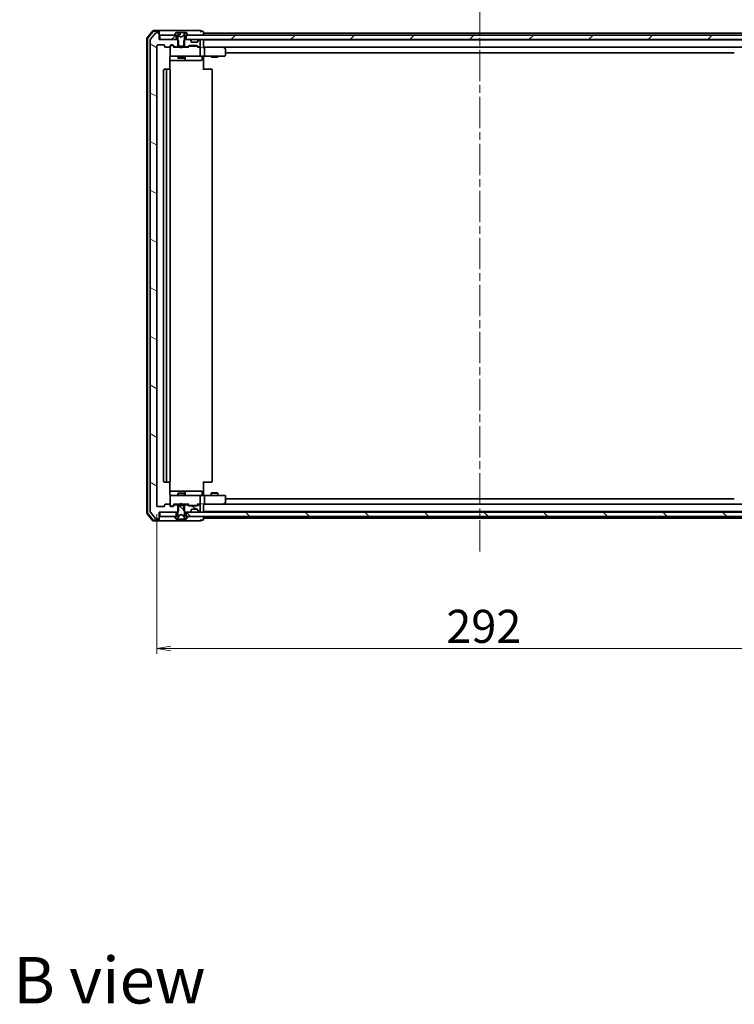
# Model space of a CAD drawing. Units: millimetres. Extents: x 36 to 9089, y 20 to 1706.
# Drawn here: x 2871 to 3194, y 1027 to 1472 of the extents above; entities that cross this region are included whole.
import ezdxf

# ---------------------------------------------------------------- set-up
doc = ezdxf.new("R2010")
doc.units = ezdxf.units.MM
doc.header["$LTSCALE"] = 2.5
doc.linetypes.add('CHAIN', pattern=[0.3543, 0.2362, -0.0295, 0.0591, -0.0295])
doc.layers.get('Defpoints').update_dxf_attribs({"lineweight": 25})
for name, color, linetype, lineweight in [('Centerline (ISO)', 131, 'Continuous', 18), ('Dimension (ISO)', 7, 'Continuous', 18), ('Hatch (ISO)', 1, 'Continuous', 18), ('Symbol (ISO)', 7, 'Continuous', 18), ('Visible (ISO)', 7, 'Continuous', 35)]:
    doc.layers.add(name, color=color, linetype=linetype, lineweight=lineweight)
doc.styles.add('Note Text (TK)', font='MS PGothic.ttf')
doc.dimstyles.new('Default - Method 1b (TK)', dxfattribs={"dimscale": 2.5, "dimtxt": 2.5, "dimasz": 2.5, "dimexe": 1, "dimexo": 1.5, "dimgap": 1, "dimtad": 1, "dimtoh": 1, "dimdsep": 46, "dimtxsty": 'Note Text (TK)', "dimblk": 'OPEN', "dimcen": 0.09, "dimdle": 5, "dimclrd": 100, "dimclre": 100, "dimclrt": 7, "dimadec": 1, "dimazin": 1, "dimtfac": 1, "dimtmove": 0, "dimatfit": 3, "dimldrblk": 'OPEN', "dimfxl": 1, "dimtolj": 1, "dimlwd": -1, "dimlwe": -1, "dimarcsym": 0})
pattern_1 = [(150.00025, (936.75, -28), (-9.52493, -16.49782), [])]
pattern_2 = [(45, (936.75, -28), (-13.47038, 13.47038), [])]
pattern_3 = [(135.0002, (936.75, -28), (-13.47033, -13.47043), [])]

# ---------------------------------------------------------------- blocks, each defined once
blk = doc.blocks.new('_Open')
at = {"color": 0, "linetype": 'ByBlock', "lineweight": -2}
for p, q in [((-1, 0.167), (0, 0)), ((-1, -0.167), (0, 0)), ((0, 0), (-1, 0))]:
    blk.add_line(p, q, dxfattribs=at)
blk = doc.blocks.new('*D34')
at = {"layer": 'Defpoints', "color": 0}
for p in [(2933, 1252.22), (3225, 1252.22), (2933, 1187.83)]:
    blk.add_point(p, dxfattribs=at)
at = {"layer": 'Dimension (ISO)', "color": 100}
for p, q in [((2933, 1248.47), (2933, 1185.33)), ((3225, 1248.47), (3225, 1185.33)), ((3218.75, 1187.83), (2939.25, 1187.83))]:
    blk.add_line(p, q, dxfattribs=at)
at = {"layer": 'Dimension (ISO)', "color": 100, "xscale": 6.25, "yscale": 6.25, "zscale": 6.25, "rotation": 180}
blk.add_blockref('_Open', (2933, 1187.83), dxfattribs=at)
at = {"layer": 'Dimension (ISO)', "color": 100, "xscale": 6.25, "yscale": 6.25, "zscale": 6.25}
blk.add_blockref('_Open', (3225, 1187.83), dxfattribs=at)
at = {"layer": 'Dimension (ISO)', "color": 7, "insert": (3063.8, 1197.8), "char_height": 6.25, "attachment_point": 4, "style": 'Note Text (TK)'}
blk.add_mtext('\\A1;\\fMS PGothic|b0|i0;{\\H14.9400;292}', dxfattribs=at)

msp = doc.modelspace()

# ---------------------------------------------------------------- hatches: boundary and pattern name
at = {"layer": 'Hatch (ISO)'}
h = msp.add_hatch(dxfattribs=at)
h.set_pattern_fill('ANSI31', color=256, scale=152.4, angle=105.000246, style=0)
h.set_pattern_definition(pattern_1)
edge = h.paths.add_edge_path()
edge.add_ellipse((2933.6958, 1465.6192), major_axis=(0, 0.3), ratio=1, start_angle=270, end_angle=360)
edge.add_line((2933.6958, 1465.9192), (2932.6364, 1465.9192))
edge.add_ellipse((2932.6364, 1465.6192), major_axis=(-0.3, 0), ratio=1, start_angle=270, end_angle=320.194429)
edge.add_line((2932.4059, 1465.8113), (2930.0654, 1463.0027))
edge.add_ellipse((2930.2958, 1462.8106), major_axis=(-0.1921, -0.2305), ratio=1, start_angle=270, end_angle=309.805571)
edge.add_line((2929.9958, 1462.8106), (2929.9958, 1249.5279))
edge.add_ellipse((2930.2958, 1249.5279), major_axis=(0, -0.3), ratio=1, start_angle=270, end_angle=309.805571)
edge.add_line((2930.0654, 1249.3358), (2932.4059, 1246.5272))
edge.add_ellipse((2932.6364, 1246.7192), major_axis=(0.1921, -0.2305), ratio=1, start_angle=270, end_angle=320.194429)
edge.add_line((2932.6364, 1246.4192), (2933.6958, 1246.4192))
edge.add_ellipse((2933.6958, 1246.7192), major_axis=(0.3, 0), ratio=1, start_angle=270, end_angle=360)
edge.add_line((2933.9958, 1246.7192), (2933.9958, 1249.4192))
edge.add_line((2933.9958, 1249.4192), (2934.2958, 1249.4192))
edge.add_line((2934.2958, 1249.4192), (2941.7458, 1249.4192))
edge.add_line((2941.7458, 1249.4192), (2942.2663, 1249.4192))
edge.add_line((2942.2663, 1249.4192), (2942.4958, 1249.6487))
edge.add_line((2942.4958, 1249.6487), (2942.7663, 1249.9192))
edge.add_line((2942.7663, 1249.9192), (2942.7663, 1252.4192))
edge.add_line((2942.7663, 1252.4192), (2942.7663, 1252.7192))
edge.add_line((2942.7663, 1252.7192), (2941.1701, 1252.7192))
edge.add_ellipse((2941.1701, 1252.4192), major_axis=(-0.3, 0), ratio=1, start_angle=270, end_angle=315)
edge.add_line((2940.958, 1252.6314), (2940.3337, 1252.0071))
edge.add_ellipse((2940.1216, 1252.2192), major_axis=(-0.2121, -0.2121), ratio=1, start_angle=45, end_angle=90, ccw=False)
edge.add_line((2940.1216, 1251.9192), (2939.2958, 1251.9192))
edge.add_ellipse((2939.2958, 1252.2192), major_axis=(-0.3, 0), ratio=1, start_angle=0, end_angle=90, ccw=False)
edge.add_line((2938.9958, 1252.2192), (2938.9958, 1252.6192))
edge.add_ellipse((2938.6958, 1252.6192), major_axis=(0, 0.3), ratio=1, start_angle=270, end_angle=360)
edge.add_line((2938.6958, 1252.9192), (2936.7958, 1252.9192))
edge.add_ellipse((2936.7958, 1252.6192), major_axis=(-0.3, 0), ratio=1, start_angle=270, end_angle=360)
edge.add_line((2936.4958, 1252.6192), (2936.4958, 1252.2192))
edge.add_ellipse((2936.1958, 1252.2192), major_axis=(0, -0.3), ratio=1, start_angle=0, end_angle=90, ccw=False)
edge.add_line((2936.1958, 1251.9192), (2933.2958, 1251.9192))
edge.add_ellipse((2933.2958, 1252.2192), major_axis=(-0.3, 0), ratio=1, start_angle=0, end_angle=90, ccw=False)
edge.add_line((2932.9958, 1252.2192), (2932.9958, 1460.1192))
edge.add_ellipse((2933.2958, 1460.1192), major_axis=(0, 0.3), ratio=1, start_angle=0, end_angle=90, ccw=False)
edge.add_line((2933.2958, 1460.4192), (2936.1958, 1460.4192))
edge.add_ellipse((2936.1958, 1460.1192), major_axis=(0.3, 0), ratio=1, start_angle=0, end_angle=90, ccw=False)
edge.add_line((2936.4958, 1460.1192), (2936.4958, 1459.7192))
edge.add_ellipse((2936.7958, 1459.7192), major_axis=(0, -0.3), ratio=1, start_angle=270, end_angle=360)
edge.add_line((2936.7958, 1459.4192), (2938.6958, 1459.4192))
edge.add_ellipse((2938.6958, 1459.7192), major_axis=(0.3, 0), ratio=1, start_angle=270, end_angle=360)
edge.add_line((2938.9958, 1459.7192), (2938.9958, 1460.1192))
edge.add_ellipse((2939.2958, 1460.1192), major_axis=(0, 0.3), ratio=1, start_angle=0, end_angle=90, ccw=False)
edge.add_line((2939.2958, 1460.4192), (2940.1216, 1460.4192))
edge.add_ellipse((2940.1216, 1460.1192), major_axis=(0.3, 0), ratio=1, start_angle=45, end_angle=90, ccw=False)
edge.add_line((2940.3337, 1460.3314), (2940.958, 1459.7071))
edge.add_ellipse((2941.1701, 1459.9192), major_axis=(0.2121, -0.2121), ratio=1, start_angle=270, end_angle=315)
edge.add_line((2941.1701, 1459.6192), (2942.7663, 1459.6192))
edge.add_line((2942.7663, 1459.6192), (2942.7663, 1459.9192))
edge.add_line((2942.7663, 1459.9192), (2942.7663, 1462.4192))
edge.add_line((2942.7663, 1462.4192), (2942.4958, 1462.6897))
edge.add_line((2942.4958, 1462.6897), (2942.2663, 1462.9192))
edge.add_line((2942.2663, 1462.9192), (2941.7458, 1462.9192))
edge.add_line((2941.7458, 1462.9192), (2934.2958, 1462.9192))
edge.add_line((2934.2958, 1462.9192), (2933.9958, 1462.9192))
edge.add_line((2933.9958, 1462.9192), (2933.9958, 1465.6192))
h = msp.add_hatch(dxfattribs=at)
h.set_pattern_fill('ANSI31', color=256, scale=152.4, style=0)
h.set_pattern_definition(pattern_2)
h.paths.add_polyline_path([(2934.2958, 1464.9192), (2934.2958, 1462.9192), (2941.7458, 1462.9192), (2941.7458, 1464.9192), (2941.1958, 1464.9192)])
h = msp.add_hatch(dxfattribs=at)
h.set_pattern_fill('ANSI31', color=256, scale=152.4, style=0)
h.set_pattern_definition(pattern_2)
h.paths.add_polyline_path([(2946.2458, 1464.9192), (2946.2458, 1462.9192), (2947.8716, 1462.9192), (2952.1201, 1462.9192), (2952.1958, 1462.9192), (3205.7958, 1462.9192), (3205.8716, 1462.9192), (3210.1201, 1462.9192), (3211.7458, 1462.9192), (3211.7458, 1464.9192), (3211.1958, 1464.9192), (2946.7958, 1464.9192)])
h = msp.add_hatch(dxfattribs=at)
h.set_pattern_fill('ANSI31', color=256, scale=152.4, angle=90.00021, style=0)
h.set_pattern_definition(pattern_3)
edge = h.paths.add_edge_path()
edge.add_ellipse((2946.7958, 1247.3192), major_axis=(0, 0.1), ratio=1, start_angle=270, end_angle=360)
edge.add_line((2946.7958, 1247.4192), (2946.2458, 1247.4192))
edge.add_line((2946.2458, 1247.4192), (2945.9958, 1247.4192))
edge.add_line((2945.9958, 1247.4192), (2945.4958, 1248.2192))
edge.add_line((2945.4958, 1248.2192), (2945.4958, 1249.6487))
edge.add_line((2945.4958, 1249.6487), (2945.4958, 1252.4192))
edge.add_line((2945.4958, 1252.4192), (2945.2253, 1252.4192))
edge.add_line((2945.2253, 1252.4192), (2942.7663, 1252.4192))
edge.add_line((2942.7663, 1252.4192), (2942.4958, 1252.4192))
edge.add_line((2942.4958, 1252.4192), (2942.4958, 1249.6487))
edge.add_line((2942.4958, 1249.6487), (2942.4958, 1248.2192))
edge.add_line((2942.4958, 1248.2192), (2941.9958, 1247.4192))
edge.add_line((2941.9958, 1247.4192), (2941.7458, 1247.4192))
edge.add_line((2941.7458, 1247.4192), (2941.1958, 1247.4192))
edge.add_ellipse((2941.1958, 1247.3192), major_axis=(-0.1, 0), ratio=1, start_angle=270, end_angle=360)
edge.add_line((2941.0958, 1247.3192), (2941.0958, 1247.2785))
edge.add_ellipse((2941.2958, 1247.2785), major_axis=(0, -0.2), ratio=1, start_angle=270, end_angle=303.023868)
edge.add_line((2941.1282, 1247.1695), (2941.6867, 1246.3102))
edge.add_ellipse((2941.8544, 1246.4192), major_axis=(0.109, -0.1677), ratio=1, start_angle=270, end_angle=326.976132)
edge.add_line((2941.8544, 1246.2192), (2941.9358, 1246.2192))
edge.add_ellipse((2941.9358, 1246.7192), major_axis=(0.5, 0), ratio=1, start_angle=270, end_angle=333.608297)
edge.add_line((2942.3837, 1246.497), (2943.027, 1247.7935))
edge.add_ellipse((2943.0718, 1247.7713), major_axis=(0.0222, 0.0448), ratio=1, start_angle=54.391703, end_angle=90, ccw=False)
edge.add_line((2943.0484, 1247.8155), (2943.9958, 1248.3192))
edge.add_line((2943.9958, 1248.3192), (2944.9433, 1247.8155))
edge.add_ellipse((2944.9199, 1247.7713), major_axis=(0.0441, -0.0235), ratio=1, start_angle=54.391703, end_angle=90, ccw=False)
edge.add_line((2944.9646, 1247.7935), (2945.608, 1246.497))
edge.add_ellipse((2946.0559, 1246.7192), major_axis=(0.2223, -0.4479), ratio=1, start_angle=270, end_angle=333.608297)
edge.add_line((2946.0559, 1246.2192), (2946.1373, 1246.2192))
edge.add_ellipse((2946.1373, 1246.4192), major_axis=(0.2, 0), ratio=1, start_angle=270, end_angle=326.976132)
edge.add_line((2946.305, 1246.3102), (2946.8635, 1247.1695))
edge.add_ellipse((2946.6958, 1247.2785), major_axis=(0.109, 0.1677), ratio=1, start_angle=270, end_angle=303.023868)
edge.add_line((2946.8958, 1247.2785), (2946.8958, 1247.3192))
h = msp.add_hatch(dxfattribs=at)
h.set_pattern_fill('ANSI31', color=256, scale=152.4, angle=105.000246, style=0)
h.set_pattern_definition(pattern_1)
edge = h.paths.add_edge_path()
edge.add_ellipse((2946.8216, 1252.4192), major_axis=(-0.2121, 0.2121), ratio=1, start_angle=270, end_angle=315)
edge.add_line((2946.8216, 1252.7192), (2945.2253, 1252.7192))
edge.add_line((2945.2253, 1252.7192), (2945.2253, 1252.4192))
edge.add_line((2945.2253, 1252.4192), (2945.2253, 1249.9192))
edge.add_line((2945.2253, 1249.9192), (2945.4958, 1249.6487))
edge.add_line((2945.4958, 1249.6487), (2945.7253, 1249.4192))
edge.add_line((2945.7253, 1249.4192), (2946.2458, 1249.4192))
edge.add_line((2946.2458, 1249.4192), (2947.8716, 1249.4192))
edge.add_ellipse((2947.8716, 1249.7192), major_axis=(0.3, 0), ratio=1, start_angle=270, end_angle=315)
edge.add_line((2948.0837, 1249.5071), (2948.408, 1249.8314))
edge.add_ellipse((2948.1958, 1250.0435), major_axis=(0.2121, 0.2121), ratio=1, start_angle=270, end_angle=315)
edge.add_line((2948.4958, 1250.0435), (2948.4958, 1250.4192))
edge.add_ellipse((2948.7958, 1250.4192), major_axis=(0, 0.3), ratio=1, start_angle=0, end_angle=90, ccw=False)
edge.add_line((2948.7958, 1250.7192), (2951.1958, 1250.7192))
edge.add_ellipse((2951.1958, 1250.4192), major_axis=(0.3, 0), ratio=1, start_angle=0, end_angle=90, ccw=False)
edge.add_line((2951.4958, 1250.4192), (2951.4958, 1250.0435))
edge.add_ellipse((2951.7958, 1250.0435), major_axis=(0, -0.3), ratio=1, start_angle=270, end_angle=315)
edge.add_line((2951.5837, 1249.8314), (2951.908, 1249.5071))
edge.add_ellipse((2952.1201, 1249.7192), major_axis=(0.2121, -0.2121), ratio=1, start_angle=270, end_angle=315)
edge.add_line((2952.1201, 1249.4192), (2952.1958, 1249.4192))
edge.add_ellipse((2952.1958, 1249.7192), major_axis=(0.3, 0), ratio=1, start_angle=270, end_angle=360)
edge.add_line((2952.4958, 1249.7192), (2952.4958, 1252.4192))
edge.add_ellipse((2952.1958, 1252.4192), major_axis=(0, 0.3), ratio=1, start_angle=270, end_angle=360)
edge.add_line((2952.1958, 1252.7192), (2951.8201, 1252.7192))
edge.add_ellipse((2951.8201, 1252.4192), major_axis=(-0.3, 0), ratio=1, start_angle=270, end_angle=315)
edge.add_line((2951.608, 1252.6314), (2951.2837, 1252.3071))
edge.add_ellipse((2951.0716, 1252.5192), major_axis=(-0.2121, -0.2121), ratio=1, start_angle=45, end_angle=90, ccw=False)
edge.add_line((2951.0716, 1252.2192), (2947.5701, 1252.2192))
edge.add_ellipse((2947.5701, 1252.5192), major_axis=(-0.3, 0), ratio=1, start_angle=45, end_angle=90, ccw=False)
edge.add_line((2947.358, 1252.3071), (2947.0337, 1252.6314))
h = msp.add_hatch(dxfattribs=at)
h.set_pattern_fill('ANSI31', color=256, scale=152.4, angle=90.00021, style=0)
h.set_pattern_definition(pattern_3)
h.paths.add_polyline_path([(2946.2458, 1249.4192), (2946.2458, 1247.4192), (2946.7958, 1247.4192), (3211.1958, 1247.4192), (3211.7458, 1247.4192), (3211.7458, 1249.4192), (3210.1201, 1249.4192), (3205.8716, 1249.4192), (3205.7958, 1249.4192), (2952.1958, 1249.4192), (2952.1201, 1249.4192), (2947.8716, 1249.4192)])

# ---------------------------------------------------------------- linework, layer by layer
at = {"layer": 'Centerline (ISO)', "linetype": 'CHAIN', "ltscale": 23.990969}
msp.add_line((3078.9958, 1231.6192), (3078.9958, 1480.7192), dxfattribs=at)
at = {"layer": 'Visible (ISO)'}
for p, q in [((2928.4958, 1463.5091), (2928.4958, 1248.8294)), ((2931.206, 1466.8133), (2928.5671, 1463.7032)), ((2928.7958, 1463.399), (2928.7958, 1248.9395)), ((2931.3449, 1466.5133), (2928.8671, 1463.5931)), ((2932.4059, 1465.8113), (2930.0654, 1463.0027)), ((2933.6958, 1466.9192), (2931.4347, 1466.9192)), ((2933.6958, 1466.6192), (2931.5736, 1466.6192)), ((2933.6958, 1465.9192), (2932.6364, 1465.9192)), ((2948.9958, 1466.9192), (2933.6958, 1466.9192)), ((2933.9958, 1466.6192), (2933.9958, 1466.3192)), ((2933.9958, 1465.6192), (2933.9958, 1466.3192)), ((2933.9958, 1462.9192), (2933.9958, 1465.6192)), ((2934.2958, 1464.9192), (2934.2958, 1462.9192)), ((2941.7458, 1464.9192), (2934.2958, 1464.9192)), ((2941.0958, 1465.06), (2941.0958, 1465.0192)), ((2941.6867, 1466.0282), (2941.1282, 1465.169)), ((2941.1958, 1464.9192), (2941.9958, 1464.9192)), ((2941.7458, 1462.9192), (2941.7458, 1464.9192)), ((2941.9358, 1466.1192), (2941.8544, 1466.1192)), ((2942.7124, 1466.1192), (2941.9405, 1466.1192)), ((2941.9958, 1464.9192), (2942.4958, 1464.1192)), ((2943.027, 1464.545), (2942.3837, 1465.8415)), ((2942.4958, 1464.1192), (2942.4958, 1459.9192)), ((2942.7124, 1466.1192), (2943.4469, 1466.1192)), ((2943.9958, 1464.0192), (2943.0484, 1464.523)), ((2944.1348, 1466.1192), (2943.4469, 1466.1192)), ((2943.4967, 1466.0736), (2943.5889, 1465.0199)), ((2944.9433, 1464.523), (2943.9958, 1464.0192)), ((2944.2441, 1466.1192), (2944.1348, 1466.1192)), ((2944.2441, 1466.1192), (2945.18, 1466.1192)), ((2945.608, 1465.8415), (2944.9646, 1464.545)), ((2945.9553, 1466.1192), (2945.18, 1466.1192)), ((2945.4958, 1464.1192), (2945.9958, 1464.9192)), ((2945.4958, 1459.9192), (2945.4958, 1464.1192)), ((2946.0559, 1466.1192), (2945.9553, 1466.1192)), ((2945.9958, 1464.9192), (2946.7958, 1464.9192)), ((2946.1373, 1466.1192), (2946.0559, 1466.1192)), ((2946.2458, 1464.9192), (2946.2458, 1462.9192)), ((3211.7458, 1464.9192), (2946.2458, 1464.9192)), ((2946.8635, 1465.169), (2946.305, 1466.0282)), ((2946.8958, 1465.0192), (2946.8958, 1465.06)), ((2952.6958, 1466.9192), (2948.9958, 1466.9192)), ((2953.6958, 1466.6192), (2952.9958, 1466.6192)), ((2953.9958, 1465.7192), (2953.9958, 1466.3192)), ((2953.9958, 1465.4192), (2953.9958, 1465.7192)), ((3203.9958, 1465.7192), (2953.9958, 1465.7192)), ((2953.9958, 1464.9192), (2953.9958, 1465.4192)), ((2929.9958, 1462.8106), (2929.9958, 1249.5279)), ((2932.9958, 1252.2192), (2932.9958, 1460.1192)), ((2933.2958, 1460.4192), (2936.1958, 1460.4192)), ((2942.2663, 1462.9192), (2933.9958, 1462.9192)), ((2934.2958, 1462.9192), (2941.7458, 1462.9192)), ((2936.4958, 1460.1192), (2936.4958, 1459.7192)), ((2936.7958, 1459.4192), (2938.6958, 1459.4192)), ((2938.9958, 1459.7192), (2938.9958, 1460.1192)), ((2938.9958, 1459.7192), (2938.9958, 1455.7192)), ((2939.2958, 1460.4192), (2940.1216, 1460.4192)), ((2939.785, 1460.2192), (2939.2958, 1460.2192)), ((2939.9215, 1460.2192), (2939.785, 1460.2192)), ((2940.1337, 1460.1314), (2940.8458, 1459.4192)), ((2940.3337, 1460.3314), (2940.958, 1459.7071)), ((2943.4958, 1459.4192), (2940.6697, 1459.4192)), ((2941.1701, 1459.6192), (2942.7663, 1459.6192)), ((2942.7663, 1462.4192), (2942.2663, 1462.9192)), ((2942.4958, 1462.9192), (2942.2663, 1462.9192)), ((2942.4958, 1459.9192), (2945.4958, 1459.9192)), ((2942.4958, 1459.6192), (2942.4958, 1459.4192)), ((2942.7663, 1459.6192), (2942.7663, 1462.4192)), ((2945.2253, 1459.6192), (2942.7663, 1459.6192)), ((2943.5558, 1459.3592), (2943.4958, 1459.4192)), ((2943.9958, 1458.9192), (2943.5558, 1459.3592)), ((2943.9958, 1458.9192), (2944.4358, 1459.3592)), ((2944.4958, 1459.4192), (2944.4358, 1459.3592)), ((2947.3219, 1459.4192), (2944.4958, 1459.4192)), ((2945.7253, 1462.9192), (2945.2253, 1462.4192)), ((2945.2253, 1462.4192), (2945.2253, 1459.6192)), ((2945.2253, 1459.6192), (2946.8216, 1459.6192)), ((2945.7253, 1462.9192), (2945.4958, 1462.9192)), ((2945.4958, 1459.6192), (2945.4958, 1459.4192)), ((2947.8716, 1462.9192), (2945.7253, 1462.9192)), ((2946.2458, 1462.9192), (3211.7458, 1462.9192)), ((2947.0337, 1459.7071), (2947.358, 1460.0314)), ((2947.1458, 1459.4192), (2947.558, 1459.8314)), ((2947.5701, 1460.1192), (2951.0716, 1460.1192)), ((2947.9136, 1459.9192), (2947.7701, 1459.9192)), ((2950.7281, 1459.9192), (2947.9136, 1459.9192)), ((2948.408, 1462.5071), (2948.0837, 1462.8314)), ((2948.4284, 1462.4867), (2948.408, 1462.5071)), ((2948.4958, 1461.9192), (2948.4958, 1462.295)), ((2951.1958, 1461.6192), (2948.7958, 1461.6192)), ((2950.8715, 1459.9192), (2950.7281, 1459.9192)), ((2951.0837, 1459.8314), (2951.4958, 1459.4192)), ((2951.2837, 1460.0314), (2951.608, 1459.7071)), ((2952.1958, 1459.4192), (2951.3197, 1459.4192)), ((2951.4958, 1462.295), (2951.4958, 1461.9192)), ((2951.5837, 1462.5071), (2951.5633, 1462.4867)), ((2951.908, 1462.8314), (2951.5837, 1462.5071)), ((2951.8201, 1459.6192), (2952.1958, 1459.6192)), ((2952.1958, 1462.9192), (2952.1201, 1462.9192)), ((2952.5716, 1459.4192), (2952.1958, 1459.4192)), ((2952.4958, 1459.9192), (2952.4958, 1462.6192)), ((2952.4958, 1455.7192), (2952.4958, 1459.1192)), ((2953.9958, 1462.7192), (2953.9958, 1462.9192)), ((2953.9958, 1462.6192), (2953.9958, 1462.7192)), ((3203.9958, 1462.7192), (2953.9958, 1462.7192)), ((2953.9958, 1459.3314), (2953.9958, 1462.6192)), ((2954.3716, 1459.4192), (2953.9958, 1459.4192)), ((2962.9625, 1459.4192), (2954.3716, 1459.4192)), ((2954.3716, 1459.4192), (3203.6201, 1459.4192)), ((2954.4958, 1459.1192), (2954.4958, 1455.7192)), ((2956.2458, 1462.9192), (2956.2458, 1462.7192)), ((2961.7458, 1462.9192), (2961.7458, 1462.7192)), ((2962.9324, 1459.1192), (2963.0881, 1459.2749)), ((2963.1425, 1459.3592), (2963.0625, 1459.4192)), ((2963.8758, 1458.8092), (2963.1425, 1459.3592)), ((2938.906, 1449.3333), (2938.906, 1454.9192)), ((2938.9958, 1455.7192), (2938.9958, 1455.6959)), ((2939.2958, 1455.4192), (2940.1813, 1455.4192)), ((2940.1813, 1455.4192), (2951.3776, 1455.4192)), ((2942.4958, 1455.4192), (2942.4958, 1454.5692)), ((2942.4958, 1454.5692), (2945.4958, 1454.5692)), ((2942.8026, 1454.4159), (2942.4958, 1454.5692)), ((2945.1891, 1454.4159), (2945.4958, 1454.5692)), ((2945.4958, 1455.4192), (2945.4958, 1454.5692)), ((2945.7904, 1453.7192), (2945.7904, 1455.1192)), ((2951.3776, 1455.4192), (2952.1958, 1455.4192)), ((2954.3716, 1455.4192), (2952.1958, 1455.4192)), ((2953.3945, 1455.1192), (2953.3945, 1453.7192)), ((2953.9958, 1455.4115), (2953.9958, 1455.1942)), ((2953.9958, 1454.9192), (2953.9958, 1455.1942)), ((2953.9958, 1454.9192), (2953.9958, 1449.1192)), ((2954.3716, 1455.4192), (2962.9324, 1455.4192)), ((2957.4958, 1455.4192), (2957.4958, 1455.1192)), ((2957.4958, 1455.1192), (2960.4958, 1455.1192)), ((2957.8026, 1454.9659), (2957.4958, 1455.1192)), ((2960.1891, 1454.9659), (2957.8026, 1454.9659)), ((2960.1891, 1454.9659), (2960.4958, 1455.1192)), ((2960.4958, 1455.4192), (2960.4958, 1455.1192)), ((2962.9324, 1455.4192), (2963.6958, 1455.4192)), ((2963.9958, 1455.7192), (2963.9958, 1458.5692)), ((2963.9958, 1456.9192), (3193.9958, 1456.9192)), ((2938.906, 1453.4192), (2945.3188, 1453.4192)), ((2945.1891, 1454.4159), (2942.8026, 1454.4159)), ((2945.3188, 1453.4192), (2945.4904, 1453.4192)), ((2945.4904, 1453.4192), (2949.1649, 1453.4192)), ((2949.1649, 1453.4192), (2953.0945, 1453.4192)), ((2935.9958, 1449.1192), (2935.9958, 1263.2192)), ((2937.5958, 1449.4192), (2936.2958, 1449.4192)), ((2937.2958, 1449.1192), (2937.2958, 1263.2192)), ((2937.7887, 1449.4192), (2937.5958, 1449.4192)), ((2937.7887, 1449.4192), (2937.9302, 1449.4192)), ((2938.6373, 1449.4192), (2937.9302, 1449.4192)), ((2938.6373, 1449.4192), (2938.6958, 1449.4192)), ((2938.9958, 1263.2192), (2938.9958, 1449.1192)), ((2953.9958, 1449.4192), (2954.4101, 1449.4192)), ((2956.7887, 1449.4192), (2954.4101, 1449.4192)), ((2956.7887, 1449.4192), (2956.9302, 1449.4192)), ((2957.6373, 1449.4192), (2956.9302, 1449.4192)), ((2957.6373, 1449.4192), (2957.6958, 1449.4192)), ((2957.9958, 1263.2192), (2957.9958, 1449.1192)), ((2953.9958, 1263.2192), (2953.9958, 1257.4192)), ((2936.2958, 1262.9192), (2937.5958, 1262.9192)), ((2937.5958, 1262.9192), (2937.7887, 1262.9192)), ((2937.9302, 1262.9192), (2937.7887, 1262.9192)), ((2937.9302, 1262.9192), (2938.6373, 1262.9192)), ((2938.6958, 1262.9192), (2938.6373, 1262.9192)), ((2938.906, 1257.4192), (2938.906, 1263.0052)), ((2945.3188, 1258.9192), (2938.906, 1258.9192)), ((2945.4904, 1258.9192), (2945.3188, 1258.9192)), ((2949.1649, 1258.9192), (2945.4904, 1258.9192)), ((2953.0945, 1258.9192), (2949.1649, 1258.9192)), ((2954.4101, 1262.9192), (2953.9958, 1262.9192)), ((2954.4101, 1262.9192), (2956.7887, 1262.9192)), ((2956.9302, 1262.9192), (2956.7887, 1262.9192)), ((2956.9302, 1262.9192), (2957.6373, 1262.9192)), ((2957.6958, 1262.9192), (2957.6373, 1262.9192)), ((2938.9958, 1256.6426), (2938.9958, 1256.6192)), ((2938.9958, 1256.6192), (2938.9958, 1252.6192)), ((2940.1813, 1256.9192), (2939.2958, 1256.9192)), ((2951.3776, 1256.9192), (2940.1813, 1256.9192)), ((2942.8026, 1257.9226), (2942.4958, 1257.7692)), ((2945.4958, 1257.7692), (2942.4958, 1257.7692)), ((2942.4958, 1256.9192), (2942.4958, 1257.7692)), ((2942.8026, 1257.9226), (2945.1891, 1257.9226)), ((2945.1891, 1257.9226), (2945.4958, 1257.7692)), ((2945.4958, 1256.9192), (2945.4958, 1257.7692)), ((2945.7904, 1257.2192), (2945.7904, 1258.6192)), ((2952.1958, 1256.9192), (2951.3776, 1256.9192)), ((2952.1958, 1256.9192), (2954.3716, 1256.9192)), ((2952.4958, 1253.2192), (2952.4958, 1256.6192)), ((2953.3945, 1257.2192), (2953.3945, 1258.6192)), ((2953.9958, 1257.1443), (2953.9958, 1257.4192)), ((2953.9958, 1257.1443), (2953.9958, 1256.927)), ((2962.9324, 1256.9192), (2954.3716, 1256.9192)), ((2954.4958, 1256.6192), (2954.4958, 1253.2192)), ((2957.8026, 1258.1226), (2957.4958, 1257.9692)), ((2960.4958, 1257.9692), (2957.4958, 1257.9692)), ((2957.4958, 1256.9192), (2957.4958, 1257.9692)), ((2957.8026, 1258.1226), (2960.1891, 1258.1226)), ((2960.1891, 1258.1226), (2960.4958, 1257.9692)), ((2960.4958, 1256.9192), (2960.4958, 1257.9692)), ((2963.6958, 1256.9192), (2962.9324, 1256.9192)), ((2963.9958, 1253.7692), (2963.9958, 1256.6192)), ((3193.9958, 1255.4192), (2963.9958, 1255.4192)), ((2936.1958, 1251.9192), (2933.2958, 1251.9192)), ((2936.4958, 1252.6192), (2936.4958, 1252.2192)), ((2938.6958, 1252.9192), (2936.7958, 1252.9192)), ((2938.9958, 1252.2192), (2938.9958, 1252.6192)), ((2939.2958, 1252.1192), (2939.785, 1252.1192)), ((2940.1216, 1251.9192), (2939.2958, 1251.9192)), ((2939.785, 1252.1192), (2939.9215, 1252.1192)), ((2940.1337, 1252.2071), (2940.8458, 1252.9192)), ((2940.958, 1252.6314), (2940.3337, 1252.0071)), ((2940.6697, 1252.9192), (2943.4958, 1252.9192)), ((2942.7663, 1252.7192), (2941.1701, 1252.7192)), ((2942.2663, 1249.4192), (2942.7663, 1249.9192)), ((2942.4958, 1252.7192), (2942.4958, 1252.9192)), ((2945.4958, 1252.4192), (2942.4958, 1252.4192)), ((2942.4958, 1252.4192), (2942.4958, 1248.2192)), ((2942.7663, 1249.9192), (2942.7663, 1252.7192)), ((2942.7663, 1252.7192), (2945.2253, 1252.7192)), ((2943.4958, 1252.9192), (2943.5558, 1252.9792)), ((2943.9958, 1253.4192), (2943.5558, 1252.9792)), ((2943.9958, 1253.4192), (2944.4358, 1252.9792)), ((2944.4358, 1252.9792), (2944.4958, 1252.9192)), ((2944.4958, 1252.9192), (2947.3219, 1252.9192)), ((2946.8216, 1252.7192), (2945.2253, 1252.7192)), ((2945.2253, 1252.7192), (2945.2253, 1249.9192)), ((2945.2253, 1249.9192), (2945.7253, 1249.4192)), ((2945.4958, 1252.7192), (2945.4958, 1252.9192)), ((2945.4958, 1248.2192), (2945.4958, 1252.4192)), ((2947.358, 1252.3071), (2947.0337, 1252.6314)), ((2947.1458, 1252.9192), (2947.558, 1252.5071)), ((2951.0716, 1252.2192), (2947.5701, 1252.2192)), ((2947.7701, 1252.4192), (2947.9136, 1252.4192)), ((2947.9136, 1252.4192), (2950.7281, 1252.4192)), ((2948.0837, 1249.5071), (2948.408, 1249.8314)), ((2948.408, 1249.8314), (2948.4284, 1249.8518)), ((2948.4958, 1250.0435), (2948.4958, 1250.4192)), ((2948.7958, 1250.7192), (2951.1958, 1250.7192)), ((2950.7281, 1252.4192), (2950.8715, 1252.4192)), ((2951.4958, 1252.9192), (2951.0837, 1252.5071)), ((2951.608, 1252.6314), (2951.2837, 1252.3071)), ((2951.3197, 1252.9192), (2952.1958, 1252.9192)), ((2951.4958, 1250.4192), (2951.4958, 1250.0435)), ((2951.5633, 1249.8518), (2951.5837, 1249.8314)), ((2951.5837, 1249.8314), (2951.908, 1249.5071)), ((2952.1958, 1252.7192), (2951.8201, 1252.7192)), ((2952.1958, 1252.9192), (2952.5716, 1252.9192)), ((2952.4958, 1249.7192), (2952.4958, 1252.4192)), ((2953.9958, 1249.7192), (2953.9958, 1253.0071)), ((2953.9958, 1252.9192), (2954.3716, 1252.9192)), ((2954.3716, 1252.9192), (2962.9625, 1252.9192)), ((3203.6201, 1252.9192), (2954.3716, 1252.9192)), ((2962.9324, 1253.2192), (2963.0881, 1253.0636)), ((2963.0625, 1252.9192), (2963.1425, 1252.9792)), ((2963.1425, 1252.9792), (2963.8758, 1253.5292)), ((2928.5671, 1248.6353), (2931.206, 1245.5252)), ((2928.8671, 1248.7454), (2931.3449, 1245.8252)), ((2930.0654, 1249.3358), (2932.4059, 1246.5272)), ((2931.4347, 1245.4192), (2933.6958, 1245.4192)), ((2931.5736, 1245.7192), (2933.6958, 1245.7192)), ((2932.6364, 1246.4192), (2933.6958, 1246.4192)), ((2933.6958, 1245.4192), (2948.9958, 1245.4192)), ((2933.9958, 1246.7192), (2933.9958, 1249.4192)), ((2933.9958, 1249.4192), (2942.2663, 1249.4192)), ((2933.9958, 1246.0192), (2933.9958, 1246.7192)), ((2933.9958, 1246.0192), (2933.9958, 1245.7192)), ((2934.2958, 1249.4192), (2934.2958, 1247.4192)), ((2941.7458, 1249.4192), (2934.2958, 1249.4192)), ((2934.2958, 1247.4192), (2941.7458, 1247.4192)), ((2941.0958, 1247.3192), (2941.0958, 1247.2785)), ((2941.1282, 1247.1695), (2941.6867, 1246.3102)), ((2941.9958, 1247.4192), (2941.1958, 1247.4192)), ((2941.7458, 1247.4192), (2941.7458, 1249.4192)), ((2941.8544, 1246.2192), (2941.9358, 1246.2192)), ((2941.9358, 1246.2192), (2941.9731, 1246.2192)), ((2941.9731, 1246.2192), (2942.7526, 1246.2192)), ((2942.4958, 1248.2192), (2941.9958, 1247.4192)), ((2942.2663, 1249.4192), (2942.4958, 1249.4192)), ((2942.3837, 1246.497), (2943.027, 1247.7935)), ((2943.5918, 1246.2192), (2942.7526, 1246.2192)), ((2943.0484, 1247.8155), (2943.9958, 1248.3192)), ((2943.5918, 1246.2192), (2943.6054, 1246.2192)), ((2943.6054, 1246.2192), (2944.3863, 1246.2192)), ((2943.9958, 1248.3192), (2944.9433, 1247.8155)), ((2944.3863, 1246.2192), (2944.3999, 1246.2192)), ((2945.239, 1246.2192), (2944.3999, 1246.2192)), ((2944.9646, 1247.7935), (2945.608, 1246.497)), ((2945.239, 1246.2192), (2946.0186, 1246.2192)), ((2945.4958, 1249.4192), (2945.7253, 1249.4192)), ((2945.9958, 1247.4192), (2945.4958, 1248.2192)), ((2945.7253, 1249.4192), (2947.8716, 1249.4192)), ((2946.7958, 1247.4192), (2945.9958, 1247.4192)), ((2946.0186, 1246.2192), (2946.0559, 1246.2192)), ((2946.0559, 1246.2192), (2946.1373, 1246.2192)), ((2946.2458, 1249.4192), (2946.2458, 1247.4192)), ((3211.7458, 1249.4192), (2946.2458, 1249.4192)), ((2946.2458, 1247.4192), (3211.7458, 1247.4192)), ((2946.305, 1246.3102), (2946.8635, 1247.1695)), ((2946.8958, 1247.2785), (2946.8958, 1247.3192)), ((2948.9958, 1245.4192), (2952.6958, 1245.4192)), ((2952.1201, 1249.4192), (2952.1958, 1249.4192)), ((2952.9958, 1245.7192), (2953.6958, 1245.7192)), ((2953.9958, 1249.6192), (2953.9958, 1249.7192)), ((2953.9958, 1249.4192), (2953.9958, 1249.6192)), ((2953.9958, 1249.6192), (3203.9958, 1249.6192)), ((2953.9958, 1246.9192), (2953.9958, 1247.4192)), ((2953.9958, 1246.6192), (2953.9958, 1246.9192)), ((2953.9958, 1246.0192), (2953.9958, 1246.6192)), ((2953.9958, 1246.6192), (3203.9958, 1246.6192))]:
    msp.add_line(p, q, dxfattribs=at)
for centre, radius, start, end in [((2928.7958, 1463.5091), 0.3, 139.6859, 180), ((2929.0958, 1463.399), 0.3, 139.6859, 180), ((2931.4347, 1466.6192), 0.3, 90, 139.6859), ((2931.5736, 1466.3192), 0.3, 90, 139.6859), ((2932.6364, 1465.6192), 0.3, 90, 140.194429), ((2933.6958, 1466.6192), 0.3, 0, 90), ((2933.6958, 1466.3192), 0.3, 0, 90), ((2933.6958, 1465.6192), 0.3, 0, 90), ((2941.2958, 1465.06), 0.2, 146.976132, 180), ((2941.1958, 1465.0192), 0.1, 180, 270), ((2941.8544, 1465.9192), 0.2, 90, 146.976132), ((2941.9358, 1465.6192), 0.5, 26.391703, 90), ((2943.0718, 1464.5672), 0.05, 206.391703, 242), ((2943.4469, 1466.0692), 0.05, 5, 90), ((2944.9199, 1464.5672), 0.05, 298, 333.608297), ((2946.0559, 1465.6192), 0.5, 90, 153.608297), ((2946.1373, 1465.9192), 0.2, 33.023868, 90), ((2946.7958, 1465.0192), 0.1, 270, 0), ((2946.6958, 1465.06), 0.2, 0, 33.023868), ((2952.6958, 1466.6192), 0.3, 0, 90), ((2952.6958, 1466.6192), 0.3, 270, 0), ((2953.6958, 1466.3192), 0.3, 0, 90), ((2930.2958, 1462.8106), 0.3, 140.194429, 180), ((2933.2958, 1460.1192), 0.3, 90, 180), ((2936.1958, 1460.1192), 0.3, 0, 90), ((2936.7958, 1459.7192), 0.3, 180, 270), ((2938.6958, 1459.7192), 0.3, 270, 0), ((2939.2958, 1460.1192), 0.3, 90, 180), ((2939.2958, 1459.9192), 0.3, 90, 180), ((2940.1216, 1460.1192), 0.3, 45, 90), ((2941.1701, 1459.9192), 0.3, 225, 270), ((2946.8216, 1459.9192), 0.3, 270, 315), ((2947.5701, 1459.8192), 0.3, 90, 135), ((2947.8716, 1462.6192), 0.3, 45, 90), ((2948.1958, 1462.295), 0.3, 0, 45), ((2948.7958, 1461.9192), 0.3, 180, 270), ((2951.0716, 1459.8192), 0.3, 45, 90), ((2951.1958, 1461.9192), 0.3, 270, 0), ((2951.7958, 1462.295), 0.3, 135, 180), ((2951.8201, 1459.9192), 0.3, 225, 270), ((2952.1201, 1462.6192), 0.3, 90, 135), ((2952.1958, 1462.6192), 0.3, 0, 90), ((2952.1958, 1459.9192), 0.3, 270, 0), ((2952.1958, 1459.1192), 0.3, 66.562016, 90), ((2952.1958, 1459.1192), 0.3, 0, 31.244455), ((2953.6958, 1462.6192), 0.3, 0, 90), ((2962.9625, 1459.1192), 0.3, 66.562004, 90), ((2962.9625, 1459.1192), 0.3, 53.130102, 66.562021), ((2939.2958, 1455.7192), 0.3, 180, 270), ((2939.2958, 1455.6938), 0.3, 180, 284.477512), ((2939.4958, 1454.9192), 0.5, 90, 104.477512), ((2946.0904, 1455.1192), 0.3, 90, 180), ((2952.1958, 1455.7192), 0.3, 270, 0), ((2953.6945, 1455.1192), 0.3, 90, 180), ((2963.6958, 1455.7192), 0.3, 270, 0), ((2963.6958, 1458.5692), 0.3, 0, 53.130102), ((2945.4904, 1453.7192), 0.3, 270, 0), ((2953.0945, 1453.7192), 0.3, 270, 0), ((2936.2958, 1449.1192), 0.3, 90, 180), ((2937.5958, 1449.1192), 0.3, 90, 180), ((2938.6958, 1449.1192), 0.3, 0, 90), ((2957.6958, 1449.1192), 0.3, 0, 90), ((2936.2958, 1263.2192), 0.3, 180, 270), ((2937.5958, 1263.2192), 0.3, 180, 270), ((2938.6958, 1263.2192), 0.3, 270, 0), ((2957.6958, 1263.2192), 0.3, 270, 0), ((2945.4904, 1258.6192), 0.3, 0, 90), ((2953.0945, 1258.6192), 0.3, 0, 90), ((2939.2958, 1256.6446), 0.3, 75.522488, 180), ((2939.2958, 1256.6192), 0.3, 90, 180), ((2939.4958, 1257.4192), 0.5, 255.522488, 270), ((2946.0904, 1257.2192), 0.3, 180, 270), ((2952.1958, 1256.6192), 0.3, 0, 90), ((2953.6945, 1257.2192), 0.3, 180, 270), ((2963.6958, 1256.6192), 0.3, 0, 90), ((2933.2958, 1252.2192), 0.3, 180, 270), ((2936.1958, 1252.2192), 0.3, 270, 0), ((2936.7958, 1252.6192), 0.3, 90, 180), ((2938.6958, 1252.6192), 0.3, 0, 90), ((2939.2958, 1252.4192), 0.3, 180, 270), ((2939.2958, 1252.2192), 0.3, 180, 270), ((2940.1216, 1252.2192), 0.3, 270, 315), ((2941.1701, 1252.4192), 0.3, 90, 135), ((2946.8216, 1252.4192), 0.3, 45, 90), ((2947.5701, 1252.5192), 0.3, 225, 270), ((2948.1958, 1250.0435), 0.3, 315, 0), ((2948.7958, 1250.4192), 0.3, 90, 180), ((2951.0716, 1252.5192), 0.3, 270, 315), ((2951.1958, 1250.4192), 0.3, 0, 90), ((2951.7958, 1250.0435), 0.3, 180, 225), ((2951.8201, 1252.4192), 0.3, 90, 135), ((2952.1958, 1253.2192), 0.3, 270, 293.437996), ((2952.1958, 1252.4192), 0.3, 0, 90), ((2952.1958, 1253.2192), 0.3, 328.755545, 0), ((2962.9625, 1253.2192), 0.3, 270, 293.437984), ((2962.9625, 1253.2192), 0.3, 293.437984, 306.869898), ((2963.6958, 1253.7692), 0.3, 306.869898, 0), ((2928.7958, 1248.8294), 0.3, 180, 220.3141), ((2929.0958, 1248.9395), 0.3, 180, 220.3141), ((2930.2958, 1249.5279), 0.3, 180, 219.805571), ((2931.4347, 1245.7192), 0.3, 220.3141, 270), ((2931.5736, 1246.0192), 0.3, 220.3141, 270), ((2932.6364, 1246.7192), 0.3, 219.805571, 270), ((2933.6958, 1246.7192), 0.3, 270, 0), ((2933.6958, 1246.0192), 0.3, 270, 0), ((2933.6958, 1245.7192), 0.3, 270, 0), ((2941.1958, 1247.3192), 0.1, 90, 180), ((2941.2958, 1247.2785), 0.2, 180, 213.023868), ((2941.8544, 1246.4192), 0.2, 213.023868, 270), ((2941.9358, 1246.7192), 0.5, 270, 333.608297), ((2943.0718, 1247.7713), 0.05, 118, 153.608297), ((2944.9199, 1247.7713), 0.05, 26.391703, 62), ((2946.0559, 1246.7192), 0.5, 206.391703, 270), ((2946.1373, 1246.4192), 0.2, 270, 326.976132), ((2946.7958, 1247.3192), 0.1, 0, 90), ((2946.6958, 1247.2785), 0.2, 326.976132, 0), ((2947.8716, 1249.7192), 0.3, 270, 315), ((2952.1201, 1249.7192), 0.3, 225, 270), ((2952.1958, 1249.7192), 0.3, 270, 0), ((2952.6958, 1245.7192), 0.3, 0, 90), ((2952.6958, 1245.7192), 0.3, 270, 0), ((2953.6958, 1249.7192), 0.3, 270, 0), ((2953.6958, 1246.0192), 0.3, 270, 0)]:
    msp.add_arc(centre, radius, start, end, dxfattribs=at)
for centre, major_axis, ratio, start_param, end_param in [((2939.9215, 1459.9192), (0.3, 0), 0.99985076, 0.78532354, 1.57079633), ((2940.5666, 1459.1192), (-0.1246, -0.2958), 0.40041045, 3.30861727, 3.95211838), ((2947.4251, 1459.1192), (0.1246, -0.2958), 0.40041045, 2.33106693, 2.97456804), ((2947.7701, 1459.6192), (-0.3, 0), 0.99985076, 4.71238898, 5.49786177), ((2950.8715, 1459.6192), (0.3, 0), 0.99985076, 0.78532354, 1.57079633), ((2951.2166, 1459.1192), (-0.1246, -0.2958), 0.40041045, 3.30861727, 3.95211838), ((2952.1636, 1459.1192), (0.6487, 0.2044), 0.33843751, 1.23011504, 1.46454615), ((2952.1958, 1459.1418), (0.2515, 0.483), 0.33843751, 4.88684285, 5.16156968), ((2952.5716, 1459.1192), (0.4243, 0), 0.70710678, 0.78539816, 1.57079633), ((2952.8716, 1459.1192), (0.2772, -0.2772), 0.41421356, 1.17809725, 1.96349541), ((2953.6958, 1459.1192), (0.2772, 0.2772), 0.41421356, 5.10508806, 5.89048623), ((2954.3716, 1459.1192), (0, 0.3), 0.41421356, 4.71238898, 6.28318531), ((2962.9324, 1459.1418), (-0.2411, 0.4823), 0.37002441, 4.52944541, 4.80417225), ((2954.3716, 1455.7192), (0, 0.3), 0.41421356, 3.14159265, 4.71238898), ((2954.3716, 1256.6192), (0, 0.3), 0.41421356, 4.71238898, 6.28318531), ((2939.9215, 1252.4192), (0.3, 0), 0.99985076, 4.71238898, 5.49786177), ((2940.5666, 1253.2192), (-0.1246, 0.2958), 0.40041045, 2.33106693, 2.97456804), ((2947.4251, 1253.2192), (0.1246, 0.2958), 0.40041045, 3.30861727, 3.95211838), ((2947.7701, 1252.7192), (-0.3, 0), 0.99985076, 0.78532354, 1.57079633), ((2950.8715, 1252.7192), (0.3, 0), 0.99985076, 4.71238898, 5.49786177), ((2951.2166, 1253.2192), (-0.1246, 0.2958), 0.40041045, 2.33106693, 2.97456804), ((2952.1636, 1253.2192), (0.6487, -0.2044), 0.33843751, 4.81863915, 5.05307036), ((2952.1958, 1253.1967), (0.2515, -0.483), 0.33843751, 1.12161563, 1.39634246), ((2952.5716, 1253.2192), (0.4243, 0), 0.70710678, 4.71238898, 5.49778714), ((2952.8716, 1253.2192), (-0.2772, -0.2772), 0.41421356, 1.17809725, 1.96349541), ((2953.6958, 1253.2192), (0.2772, -0.2772), 0.41421356, 0.39269908, 1.17809725), ((2954.3716, 1253.2192), (0, 0.3), 0.41421356, 3.14159265, 4.71238898), ((2962.9324, 1253.1967), (-0.2411, -0.4823), 0.37002441, 1.47901306, 1.75373989)]:
    msp.add_ellipse(centre, major_axis=major_axis, ratio=ratio, start_param=start_param, end_param=end_param, dxfattribs=at)
for points, knots in [([(2952.3152, 1459.3945), (2952.3207, 1459.3921), (2952.3262, 1459.3895), (2952.3601, 1459.3723), (2952.3864, 1459.3529), (2952.4237, 1459.3157), (2952.4401, 1459.2949), (2952.4523, 1459.2749)], [0.3810312192, 0.3810312192, 0.3810312192, 0.3810312192, 0.382741903, 0.382741903, 0.3917616542, 0.3917616542, 0.3985536381, 0.3985536381, 0.3985536381, 0.3985536381]), ([(2963.0818, 1459.3945), (2963.0829, 1459.3918), (2963.0839, 1459.3889), (2963.0889, 1459.3721), (2963.0917, 1459.3506), (2963.0918, 1459.3137), (2963.0905, 1459.2941), (2963.0881, 1459.2749)], [0.250886766, 0.250886766, 0.250886766, 0.250886766, 0.2528779694, 0.2528779694, 0.2619584182, 0.2619584182, 0.268388032, 0.268388032, 0.268388032, 0.268388032]), ([(2938.9958, 1455.1942), (2938.9755, 1455.1657), (2938.9583, 1455.1348), (2938.9212, 1455.0502), (2938.906, 1454.9795), (2938.906, 1454.9192)], [0.1237212871, 0.1237212871, 0.1237212871, 0.1237212871, 0.1333697264, 0.1333697264, 0.1514440253, 0.1514440253, 0.1514440253, 0.1514440253]), ([(2938.9958, 1455.1942), (2939.0154, 1455.2217), (2939.0379, 1455.2471), (2939.1075, 1455.3136), (2939.1735, 1455.3557), (2939.2472, 1455.3852), (2939.261, 1455.3901), (2939.2753, 1455.3945)], [-0.1237212871, -0.1237212871, -0.1237212871, -0.1237212871, -0.1144259318, -0.1144259318, -0.0948543073, -0.0948543073, -0.0906267725, -0.0906267725, -0.0906267725, -0.0906267725]), ([(2955.1584, 1455.4192), (2955.089, 1455.4192), (2955.0172, 1455.4167), (2954.8688, 1455.4098), (2954.7922, 1455.4054), (2954.6352, 1455.398), (2954.5548, 1455.3952), (2954.3929, 1455.3933), (2954.3115, 1455.3942), (2954.1512, 1455.3993), (2954.0724, 1455.4033), (2953.9958, 1455.4073)], [0, 0, 0, 0, 0.022954349, 0.022954349, 0.045908698, 0.045908698, 0.068863048, 0.068863048, 0.091817397, 0.091817397, 0.114771746, 0.114771746, 0.114771746, 0.114771746]), ([(2938.906, 1257.4192), (2938.906, 1257.359), (2938.9212, 1257.2883), (2938.9583, 1257.2037), (2938.9755, 1257.1728), (2938.9958, 1257.1443)], [0.1514440253, 0.1514440253, 0.1514440253, 0.1514440253, 0.1695183242, 0.1695183242, 0.1791667634, 0.1791667634, 0.1791667634, 0.1791667634]), ([(2939.2753, 1256.944), (2939.261, 1256.9484), (2939.2472, 1256.9533), (2939.1735, 1256.9828), (2939.1075, 1257.0249), (2939.0379, 1257.0914), (2939.0154, 1257.1168), (2938.9958, 1257.1443)], [0.0906267725, 0.0906267725, 0.0906267725, 0.0906267725, 0.0948543073, 0.0948543073, 0.1144259318, 0.1144259318, 0.1237212871, 0.1237212871, 0.1237212871, 0.1237212871]), ([(2955.1584, 1256.9192), (2955.089, 1256.9192), (2955.0172, 1256.9218), (2954.8688, 1256.9287), (2954.7922, 1256.9331), (2954.6352, 1256.9405), (2954.5548, 1256.9433), (2954.3929, 1256.9452), (2954.3115, 1256.9443), (2954.1512, 1256.9392), (2954.0724, 1256.9352), (2953.9958, 1256.9312)], [0, 0, 0, 0, 0.022954349, 0.022954349, 0.045908698, 0.045908698, 0.068863048, 0.068863048, 0.091817397, 0.091817397, 0.114771746, 0.114771746, 0.114771746, 0.114771746]), ([(2952.3152, 1252.944), (2952.3214, 1252.9467), (2952.3275, 1252.9496), (2952.36, 1252.9664), (2952.3892, 1252.9879), (2952.4253, 1253.0248), (2952.4407, 1253.0444), (2952.4523, 1253.0636)], [0.250886766, 0.250886766, 0.250886766, 0.250886766, 0.2528779694, 0.2528779694, 0.2619584182, 0.2619584182, 0.268388032, 0.268388032, 0.268388032, 0.268388032]), ([(2963.0818, 1252.944), (2963.0828, 1252.9464), (2963.0837, 1252.949), (2963.0889, 1252.9662), (2963.0915, 1252.9856), (2963.0919, 1253.0228), (2963.0907, 1253.0436), (2963.0881, 1253.0636)], [0.3810312192, 0.3810312192, 0.3810312192, 0.3810312192, 0.382741903, 0.382741903, 0.3917616542, 0.3917616542, 0.3985536381, 0.3985536381, 0.3985536381, 0.3985536381])]:
    msp.add_open_spline(points, degree=3, knots=knots, dxfattribs=at)

# ---------------------------------------------------------------- texts
at = {"layer": 'Symbol (ISO)', "color": 7, "insert": (2868.0854, 1037.9349), "char_height": 21, "width": 87.315795, "attachment_point": 4, "line_spacing_factor": 1.5, "style": 'Note Text (TK)'}
msp.add_mtext('\\fMS PGothic|b0|i0;{\\H21.0000;B view}', dxfattribs=at)

# ---------------------------------------------------------------- dimensions: what is measured, and where the dimension line sits
at = {"layer": 'Dimension (ISO)', "color": 100}
dim = msp.add_linear_dim(base=(2932.9958, 1187.8277), p1=(3224.9958, 1252.2192), p2=(2932.9958, 1252.2192), text='\\fMS PGothic|b0|i0;{\\H14.9400;<>}', dimstyle='Default - Method 1b (TK)', override={"dimgap": 1, "dimdec": 0, "dimtol": 0, "dimlim": 0, "dimtp": 0, "dimtm": 0, "dimtdec": 0, "dimtofl": 0, "dimatfit": 1}, dxfattribs=at)
dim.commit()
dim.dimension.update_dxf_attribs({"geometry": '*D34', "text_midpoint": (3078.9958, 1187.8277), "dimtype": 160})

doc.saveas('drawing.dxf')
